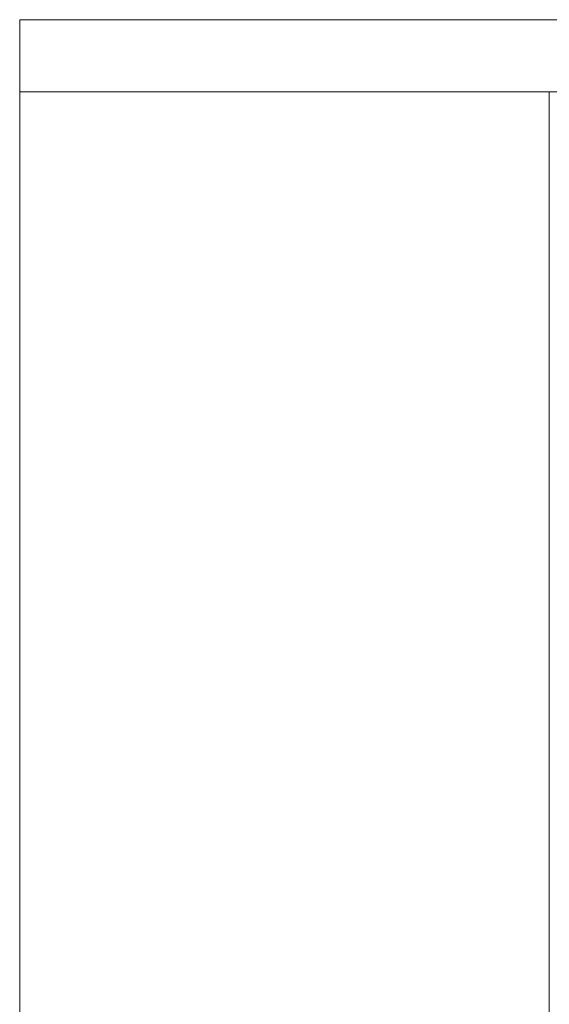
# Model space of a CAD drawing. Units: millimetres. Extents: x -337 to 1661, y -255 to 2728.
# Drawn here: x 1535 to 1550, y 1541 to 1568 of the extents above; entities that cross this region are included whole.
import ezdxf

# ---------------------------------------------------------------- set-up
doc = ezdxf.new("R2010")
doc.units = ezdxf.units.MM
doc.layers.add('Visible Edges(Audipack-ISO)', color=7, linetype='Continuous', lineweight=18)

# ---------------------------------------------------------------- blocks, each defined once
blk = doc.blocks.new('Sheet_VIEW2')
at = {"layer": 'Visible Edges(Audipack-ISO)'}
for p, q in [((154.147, 909.749), (154.147, 911.749)), ((154.147, 911.749), (154.281, 911.749)), ((155.281, 911.749), (154.281, 911.749)), ((155.281, 911.749), (156.647, 911.749)), ((183.836, 911.749), (156.647, 911.749)), ((154.147, 909.749), (154.281, 909.749)), ((154.147, 711.149), (154.147, 909.749)), ((154.147, 909.749), (154.281, 909.749)), ((155.281, 909.749), (154.281, 909.749)), ((155.281, 909.749), (154.281, 909.749)), ((155.281, 909.749), (156.647, 909.749)), ((155.281, 909.749), (156.647, 909.749)), ((168.826, 909.749), (156.647, 909.749)), ((168.826, 909.749), (156.647, 909.749)), ((168.826, 909.749), (168.826, 694.847)), ((168.826, 909.749), (168.827, 909.749)), ((168.827, 909.749), (183.549, 909.749)), ((168.827, 694.847), (168.827, 909.749))]:
    blk.add_line(p, q, dxfattribs=at)

msp = doc.modelspace()

# ---------------------------------------------------------------- block references
msp.add_blockref('Sheet_VIEW2', (1380.735, 656.6))

doc.saveas('drawing.dxf')
